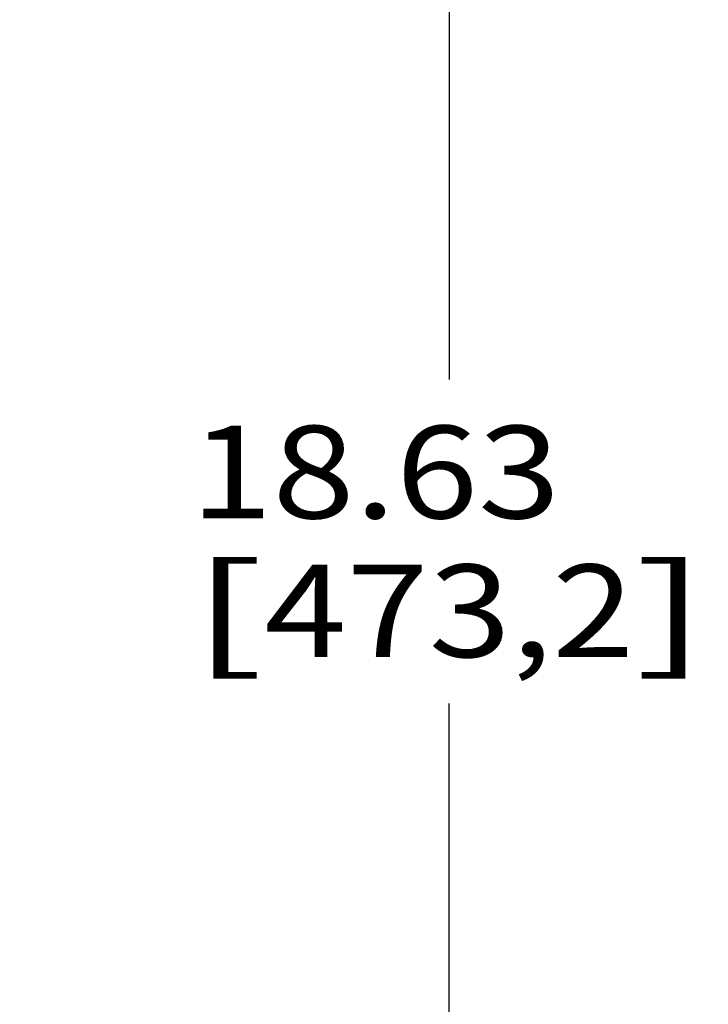
# Model space of a CAD drawing. Units: inches. Extents: x 0 to 17, y 0 to 11.
# Drawn here: x 4.1 to 5, y 5.1 to 6.4 of the extents above; entities that cross this region are included whole.
import ezdxf
from ezdxf.enums import TextEntityAlignment as Align

# ---------------------------------------------------------------- set-up
doc = ezdxf.new("R2010")
doc.units = ezdxf.units.IN
doc.header["$LTSCALE"] = 0.935
doc.header["$MEASUREMENT"] = 0
doc.layers.get('0').update_dxf_attribs({"linetype": 'CONTINUOUS'})
doc.styles.get("Standard").update_dxf_attribs({"font": 'txt', "width": 0.8})
doc.dimstyles.new('DIMSTYLE_1', dxfattribs={"dimtxt": 0.125, "dimasz": 0.1875, "dimexe": 0.125, "dimexo": 0.0625, "dimgap": 0.0625, "dimtad": 0, "dimtih": 1, "dimtoh": 1, "dimlfac": 5.347594, "dimzin": 4, "dimdsep": 46, "dimtxsty": 'Standard', "dimblk": 'CLOSED', "dimblk1": 'CLOSED', "dimblk2": 'CLOSED', "dimcen": 0.09, "dimazin": 1, "dimtfac": 1, "dimtofl": 0, "dimtmove": 0, "dimatfit": 3, "dimldrblk": 'CLOSED', "dimfxl": 0, "dimtolj": 1, "dimtzin": 4, "dimarcsym": 0})

# ---------------------------------------------------------------- blocks, each defined once
blk = doc.blocks.new('_CLOSED')
at = {"color": 0, "linetype": 'ByBlock'}
for p, q in [((0, 0), (-1, 0.1667)), ((-1, 0.1667), (-1, -0.1667)), ((-1, -0.1667), (0, 0)), ((-1, 0), (0, 0))]:
    blk.add_line(p, q, dxfattribs=at)
blk = doc.blocks.new('*D2')
at = {"color": 2, "linetype": 'Continuous', "transparency": 16777216}
for p, q in [((4.4667, 7.5643), (4.8217, 7.5643)), ((4.6967, 7.5643), (4.6967, 5.9474)), ((4.6967, 4.0805), (4.6967, 5.5099)), ((4.1787, 4.0805), (4.8217, 4.0805))]:
    blk.add_line(p, q, dxfattribs=at)
at = {"color": 2, "linetype": 'Continuous', "transparency": 16777216, "xscale": 0.1875, "yscale": 0.1875, "zscale": 0.1875}
for p, rotation in [((4.6967, 7.5643), 90), ((4.6967, 4.0805), 270)]:
    blk.add_blockref('_CLOSED', p, dxfattribs=dict(at, rotation=rotation))
at = {"color": 2, "linetype": 'Continuous', "transparency": 16777216}
for s, p, p2 in [('18.63', (4.3467, 5.7599), (4.8467, 5.7599)), ('[', (4.3467, 5.5724), (4.4467, 5.5724)), (']', (4.9467, 5.5724), (5.0467, 5.5724)), ('473,2', (4.4467, 5.5724), (4.9467, 5.5724))]:
    blk.add_text(s, height=0.125, dxfattribs=at).set_placement(p, p2, align=Align.FIT)

msp = doc.modelspace()

# ---------------------------------------------------------------- dimensions: what is measured, and where the dimension line sits
at = {"color": 2, "linetype": 'Continuous'}
dim = msp.add_linear_dim(base=(4.6967, 7.5643), p1=(4.1162, 4.0805), p2=(4.4042, 7.5643), angle=90, text='<>\\P[]', dimstyle='DIMSTYLE_1', dxfattribs=at)
dim.commit()
dim.dimension.update_dxf_attribs({"geometry": '*D2', "text_midpoint": (4.6967, 5.7287), "dimtype": 160})

doc.saveas('drawing.dxf')
